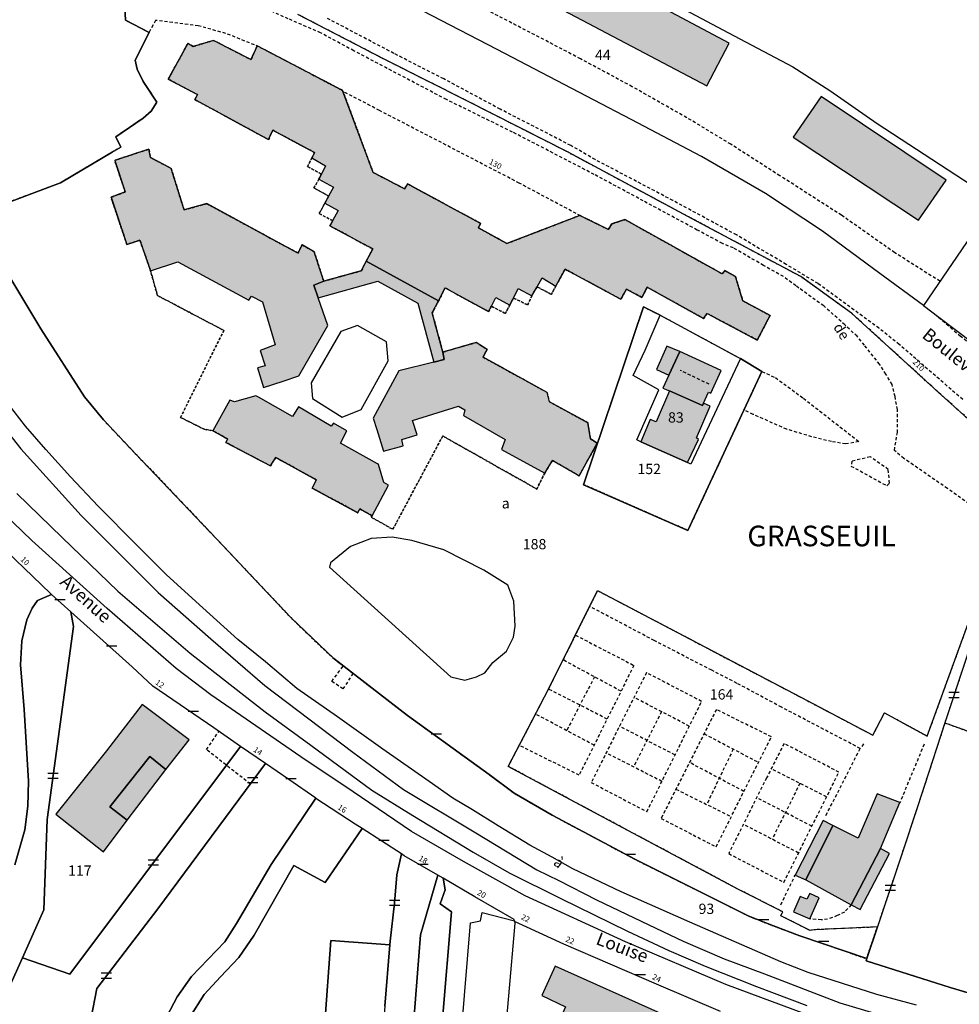
# Model space of a CAD drawing. Units: metres. Extents: x 1046535 to 1050372, y 6297668 to 6301163.
# Drawn here: x 1048293 to 1048476, y 6298736 to 6298927 of the extents above; entities that cross this region are included whole.
import ezdxf
from ezdxf.enums import TextEntityAlignment as Align

# ---------------------------------------------------------------- set-up
doc = ezdxf.new("R2010")
doc.units = ezdxf.units.M
doc.linetypes.add('TOPO1', pattern=[1, 0.6, -0.4])
doc.linetypes.add('TOPO4', pattern=[0.8, 0.5, -0.3])
doc.layers.get('0').update_dxf_attribs({"color": 255, "linetype": 'CONTINUOUS'})
for name, color, linetype in [('ig_cad_bati_dur', 152, 'CONTINUOUS'), ('ig_cad_bati_dur_hach', 24, 'CONTINUOUS'), ('ig_cad_bati_leger', 215, 'CONTINUOUS'), ('ig_cad_bati_leger_hach', 243, 'CONTINUOUS'), ('ig_cad_chemin_de_fer', 43, 'CONTINUOUS'), ('ig_cad_detail_lineaire', 252, 'TOPO1'), ('ig_cad_divers_texte', 8, 'CONTINUOUS'), ('ig_cad_lieudit', 7, 'ByLayer'), ('ig_cad_lieudit_texte', 210, 'CONTINUOUS'), ('ig_cad_mitoyennete', 230, 'CONTINUOUS'), ('ig_cad_nom_voie', 8, 'CONTINUOUS'), ('ig_cad_numero_voie', 40, 'CONTINUOUS'), ('ig_cad_parcel', 3, 'CONTINUOUS'), ('ig_cad_parcel_num', 3, 'CONTINUOUS'), ('ig_cad_piscine_etang_bassin', 4, 'CONTINUOUS'), ('ig_cad_sfisc', 2, 'TOPO4'), ('ig_cad_sfisc_texte', 2, 'CONTINUOUS')]:
    doc.layers.add(name, color=color, linetype=linetype)
doc.styles.add('Times New Roman', font='times.ttf')

# ---------------------------------------------------------------- blocks, each defined once
blk = doc.blocks.new('MUR_MIT')
for p, q in [((1, 0.544337), (-1, 0.544337)), ((1, -0.455663), (-1, -0.455663))]:
    blk.add_line(p, q)
blk = doc.blocks.new('MUR_NON_MIT')
blk.add_line((-1, 0.5), (1, 0.5))

msp = doc.modelspace()

# ---------------------------------------------------------------- hatches: boundary and pattern name
at = {"layer": 'ig_cad_bati_dur_hach'}
for points in [[(1048377.84, 6298950.44), (1048373.25, 6298941.99), (1048426.64, 6298913.86), (1048430.97, 6298922.1)], [(1048360.57, 6298879.82), (1048374.63, 6298872.15), (1048375.9, 6298874.65), (1048384.3, 6298870.08), (1048384.85, 6298871.11), (1048385.74, 6298872.8), (1048388.42, 6298871.33), (1048389.12, 6298872.7), (1048390.05, 6298874.58), (1048392.71, 6298873.12), (1048393.7, 6298874.9), (1048394.67, 6298876.64), (1048397.33, 6298874.98), (1048399.13, 6298878.31), (1048409.95, 6298872.47), (1048411.04, 6298874.41), (1048414.04, 6298872.82), (1048415.08, 6298874.8), (1048425.98, 6298868.76), (1048426.66, 6298869.72), (1048436.39, 6298864.55), (1048438.87, 6298869.32), (1048433.6, 6298872.16), (1048432.15, 6298876.89), (1048430.07, 6298878.05), (1048429.59, 6298877.41), (1048410.74, 6298887.9), (1048408.23, 6298887.09), (1048407.52, 6298886.02), (1048401.98, 6298888.71), (1048387.85, 6298883.26), (1048382.37, 6298886.29), (1048382.77, 6298887.17), (1048368.61, 6298894.82), (1048368.02, 6298893.89), (1048361.92, 6298897.07), (1048356.03, 6298912.93), (1048339.47, 6298921.6), (1048338.26, 6298918.93), (1048331.02, 6298922.65), (1048327.09, 6298921.48), (1048326.01, 6298922.04), (1048322.24, 6298915.13), (1048327.91, 6298912.14), (1048327.36, 6298911.2), (1048341.65, 6298903.41), (1048342.5, 6298905.24), (1048350.61, 6298900.9), (1048350.08, 6298899.87), (1048352.7, 6298898.32), (1048351.92, 6298896.74), (1048351.41, 6298895.72), (1048354.23, 6298894.2), (1048353.3, 6298892.46), (1048352.59, 6298891.11), (1048355.16, 6298889.64), (1048354.09, 6298887.68), (1048353.57, 6298886.7), (1048361.86, 6298882.23)], [(1048448.74, 6298911.74), (1048443.37, 6298903.88), (1048467.63, 6298887.78), (1048473.01, 6298895.56)], [(1048311.85, 6298899.39), (1048313.89, 6298893.27), (1048311.14, 6298892.24), (1048314.22, 6298883.09), (1048316.75, 6298883.92), (1048318.81, 6298877.95), (1048324.11, 6298879.69), (1048337.86, 6298872.32), (1048338.35, 6298873.07), (1048340.47, 6298871.98), (1048342.96, 6298863.61), (1048340.06, 6298862.54), (1048341.01, 6298859.58), (1048339.55, 6298859.14), (1048340.72, 6298855.36), (1048344.49, 6298856.61), (1048347.56, 6298857.62), (1048353.18, 6298867.37), (1048351.29, 6298872.76), (1048350.45, 6298875.18), (1048352.37, 6298875.96), (1048350.51, 6298881.69), (1048348.17, 6298883.01), (1048347.37, 6298881.4), (1048329.69, 6298891), (1048325.31, 6298889.77), (1048322.79, 6298897.83), (1048318.79, 6298899.93), (1048318.48, 6298901.57)], [(1048375.46, 6298862.22), (1048375.72, 6298860.78), (1048373.73, 6298860.28), (1048366.91, 6298858.6), (1048361.95, 6298849.4), (1048362.65, 6298847.19), (1048363.97, 6298843.01), (1048367.75, 6298844.02), (1048367.51, 6298845.27), (1048370.47, 6298846.16), (1048369.56, 6298848.99), (1048378.48, 6298851.72), (1048379.73, 6298851.05), (1048379.45, 6298849.95), (1048387.56, 6298845.29), (1048386.84, 6298843.37), (1048395.21, 6298838.78), (1048396.68, 6298841.24), (1048401.88, 6298838.25), (1048405.36, 6298844.57), (1048404.05, 6298845.43), (1048403.57, 6298848.51), (1048396.09, 6298852.6), (1048395.64, 6298854.42), (1048383.24, 6298861.23), (1048384.01, 6298862.74), (1048381.91, 6298864.09)], [(1048425.98, 6298852.34), (1048426.94, 6298854.47), (1048427.41, 6298854.23), (1048429.39, 6298858.67), (1048421.39, 6298862.31), (1048419.26, 6298857.73), (1048418.11, 6298855.26), (1048419.38, 6298854.71), (1048425.77, 6298851.87)], [(1048330.89, 6298846.98), (1048333.74, 6298845.39), (1048333.41, 6298844.72), (1048342.04, 6298840.16), (1048343.07, 6298841.8), (1048350.93, 6298837.48), (1048350.13, 6298835.87), (1048358.98, 6298831.09), (1048359.34, 6298831.84), (1048361.78, 6298830.47), (1048364.91, 6298836.44), (1048364.01, 6298836.96), (1048363, 6298840.46), (1048362.77, 6298840.59), (1048355.64, 6298844.59), (1048356.85, 6298846.93), (1048354.23, 6298848.43), (1048353.8, 6298847.88), (1048347.5, 6298851.59), (1048346.34, 6298849.71), (1048339.7, 6298853.47), (1048339.2, 6298853.75), (1048335.1, 6298852.55), (1048334.14, 6298852.93)], [(1048422.86, 6298840.81), (1048424.97, 6298845.31), (1048424.59, 6298845.6), (1048427.26, 6298851.72), (1048425.98, 6298852.34), (1048425.77, 6298851.87), (1048419.38, 6298854.71), (1048416.78, 6298848.73), (1048415.63, 6298849.18), (1048413.82, 6298844.85)], [(1048314.29, 6298771.49), (1048310.94, 6298774.05), (1048318.67, 6298783.84), (1048321.79, 6298781.32), (1048326.27, 6298787.06), (1048317.15, 6298793.89), (1048310.27, 6298784.92), (1048300.47, 6298772.62), (1048309.68, 6298765.37)], [(1048451.06, 6298770.48), (1048445.81, 6298759.94), (1048454.6, 6298755.08), (1048460.27, 6298765.99), (1048464.02, 6298774.88), (1048459.64, 6298776.58), (1048455.97, 6298768.01)], [(1048448.38, 6298756.42), (1048446.55, 6298757.24), (1048446, 6298756.17), (1048444.72, 6298756.7), (1048443.38, 6298753.73), (1048446.6, 6298752.37)], [(1048397.2, 6298743.18), (1048394.61, 6298737.5), (1048399.23, 6298735.3), (1048391.27, 6298717.33), (1048397.19, 6298714.86), (1048405.24, 6298732.51), (1048415.19, 6298728.11), (1048417.73, 6298734.01)]]:
    msp.add_hatch(color=256, dxfattribs=at).paths.add_polyline_path(points)
at = {"layer": 'ig_cad_bati_leger_hach'}
for points in [[(1048352.37, 6298875.96), (1048350.45, 6298875.18), (1048351.29, 6298872.76), (1048362.87, 6298876), (1048370.62, 6298871.69), (1048373.73, 6298860.28), (1048375.72, 6298860.78), (1048375.46, 6298862.22), (1048373.38, 6298869.81), (1048374.63, 6298872.15), (1048360.57, 6298879.82), (1048359.65, 6298877.99)], [(1048421.39, 6298862.31), (1048418.84, 6298863.37), (1048416.83, 6298858.82), (1048419.26, 6298857.73)], [(1048314.29, 6298771.49), (1048321.79, 6298781.32), (1048318.67, 6298783.84), (1048310.94, 6298774.05)], [(1048451.06, 6298770.48), (1048449.13, 6298771.42), (1048443.73, 6298760.83), (1048445.81, 6298759.94)], [(1048460.27, 6298765.99), (1048454.6, 6298755.08), (1048456.34, 6298754.17), (1048461.99, 6298765.05)]]:
    msp.add_hatch(color=256, dxfattribs=at).paths.add_polyline_path(points)

# ---------------------------------------------------------------- linework, layer by layer
at = {"layer": 'ig_cad_bati_dur'}
for points in [[(1048377.84, 6298950.44), (1048373.25, 6298941.99), (1048426.64, 6298913.86), (1048430.97, 6298922.1)], [(1048360.57, 6298879.82), (1048374.63, 6298872.15), (1048375.9, 6298874.65), (1048384.3, 6298870.08), (1048384.85, 6298871.11), (1048385.74, 6298872.8), (1048388.42, 6298871.33), (1048389.12, 6298872.7), (1048390.05, 6298874.58), (1048392.71, 6298873.12), (1048393.7, 6298874.9), (1048394.67, 6298876.64), (1048397.33, 6298874.98), (1048399.13, 6298878.31), (1048409.95, 6298872.47), (1048411.04, 6298874.41), (1048414.04, 6298872.82), (1048415.08, 6298874.8), (1048425.98, 6298868.76), (1048426.66, 6298869.72), (1048436.39, 6298864.55), (1048438.87, 6298869.32), (1048433.6, 6298872.16), (1048432.15, 6298876.89), (1048430.07, 6298878.05), (1048429.59, 6298877.41), (1048410.74, 6298887.9), (1048408.23, 6298887.09), (1048407.52, 6298886.02), (1048401.98, 6298888.71), (1048387.85, 6298883.26), (1048382.37, 6298886.29), (1048382.77, 6298887.17), (1048368.61, 6298894.82), (1048368.02, 6298893.89), (1048361.92, 6298897.07), (1048356.03, 6298912.93), (1048339.47, 6298921.6), (1048338.26, 6298918.93), (1048331.02, 6298922.65), (1048327.09, 6298921.48), (1048326.01, 6298922.04), (1048322.24, 6298915.13), (1048327.91, 6298912.14), (1048327.36, 6298911.2), (1048341.65, 6298903.41), (1048342.5, 6298905.24), (1048350.61, 6298900.9), (1048350.08, 6298899.87), (1048352.7, 6298898.32), (1048351.92, 6298896.74), (1048351.41, 6298895.72), (1048354.23, 6298894.2), (1048353.3, 6298892.46), (1048352.59, 6298891.11), (1048355.16, 6298889.64), (1048354.09, 6298887.68), (1048353.57, 6298886.7), (1048361.86, 6298882.23)], [(1048448.74, 6298911.74), (1048443.37, 6298903.88), (1048467.63, 6298887.78), (1048473.01, 6298895.56)], [(1048311.85, 6298899.39), (1048313.89, 6298893.27), (1048311.14, 6298892.24), (1048314.22, 6298883.09), (1048316.75, 6298883.92), (1048318.81, 6298877.95), (1048324.11, 6298879.69), (1048337.86, 6298872.32), (1048338.35, 6298873.07), (1048340.47, 6298871.98), (1048342.96, 6298863.61), (1048340.06, 6298862.54), (1048341.01, 6298859.58), (1048339.55, 6298859.14), (1048340.72, 6298855.36), (1048344.49, 6298856.61), (1048347.56, 6298857.62), (1048353.18, 6298867.37), (1048351.29, 6298872.76), (1048350.45, 6298875.18), (1048352.37, 6298875.96), (1048350.51, 6298881.69), (1048348.17, 6298883.01), (1048347.37, 6298881.4), (1048329.69, 6298891), (1048325.31, 6298889.77), (1048322.79, 6298897.83), (1048318.79, 6298899.93), (1048318.48, 6298901.57)], [(1048375.46, 6298862.22), (1048375.72, 6298860.78), (1048373.73, 6298860.28), (1048366.91, 6298858.6), (1048361.95, 6298849.4), (1048362.65, 6298847.19), (1048363.97, 6298843.01), (1048367.75, 6298844.02), (1048367.51, 6298845.27), (1048370.47, 6298846.16), (1048369.56, 6298848.99), (1048378.48, 6298851.72), (1048379.73, 6298851.05), (1048379.45, 6298849.95), (1048387.56, 6298845.29), (1048386.84, 6298843.37), (1048395.21, 6298838.78), (1048396.68, 6298841.24), (1048401.88, 6298838.25), (1048405.36, 6298844.57), (1048404.05, 6298845.43), (1048403.57, 6298848.51), (1048396.09, 6298852.6), (1048395.64, 6298854.42), (1048383.24, 6298861.23), (1048384.01, 6298862.74), (1048381.91, 6298864.09)], [(1048425.98, 6298852.34), (1048426.94, 6298854.47), (1048427.41, 6298854.23), (1048429.39, 6298858.67), (1048421.39, 6298862.31), (1048419.26, 6298857.73), (1048418.11, 6298855.26), (1048419.38, 6298854.71), (1048425.77, 6298851.87)], [(1048330.89, 6298846.98), (1048333.74, 6298845.39), (1048333.41, 6298844.72), (1048342.04, 6298840.16), (1048343.07, 6298841.8), (1048350.93, 6298837.48), (1048350.13, 6298835.87), (1048358.98, 6298831.09), (1048359.34, 6298831.84), (1048361.78, 6298830.47), (1048364.91, 6298836.44), (1048364.01, 6298836.96), (1048363, 6298840.46), (1048362.77, 6298840.59), (1048355.64, 6298844.59), (1048356.85, 6298846.93), (1048354.23, 6298848.43), (1048353.8, 6298847.88), (1048347.5, 6298851.59), (1048346.34, 6298849.71), (1048339.7, 6298853.47), (1048339.2, 6298853.75), (1048335.1, 6298852.55), (1048334.14, 6298852.93)], [(1048422.86, 6298840.81), (1048424.97, 6298845.31), (1048424.59, 6298845.6), (1048427.26, 6298851.72), (1048425.98, 6298852.34), (1048425.77, 6298851.87), (1048419.38, 6298854.71), (1048416.78, 6298848.73), (1048415.63, 6298849.18), (1048413.82, 6298844.85)], [(1048314.29, 6298771.49), (1048310.94, 6298774.05), (1048318.67, 6298783.84), (1048321.79, 6298781.32), (1048326.27, 6298787.06), (1048317.15, 6298793.89), (1048310.27, 6298784.92), (1048300.47, 6298772.62), (1048309.68, 6298765.37)], [(1048451.06, 6298770.48), (1048445.81, 6298759.94), (1048454.6, 6298755.08), (1048460.27, 6298765.99), (1048464.02, 6298774.88), (1048459.64, 6298776.58), (1048455.97, 6298768.01)], [(1048448.38, 6298756.42), (1048446.55, 6298757.24), (1048446, 6298756.17), (1048444.72, 6298756.7), (1048443.38, 6298753.73), (1048446.6, 6298752.37)], [(1048397.2, 6298743.18), (1048394.61, 6298737.5), (1048399.23, 6298735.3), (1048391.27, 6298717.33), (1048397.19, 6298714.86), (1048405.24, 6298732.51), (1048415.19, 6298728.11), (1048417.73, 6298734.01)]]:
    msp.add_lwpolyline(points, close=True, dxfattribs=at)
at = {"layer": 'ig_cad_bati_leger'}
for points in [[(1048352.37, 6298875.96), (1048350.45, 6298875.18), (1048351.29, 6298872.76), (1048362.87, 6298876), (1048370.62, 6298871.69), (1048373.73, 6298860.28), (1048375.72, 6298860.78), (1048375.46, 6298862.22), (1048373.38, 6298869.81), (1048374.63, 6298872.15), (1048360.57, 6298879.82), (1048359.65, 6298877.99)], [(1048421.39, 6298862.31), (1048418.84, 6298863.37), (1048416.83, 6298858.82), (1048419.26, 6298857.73)], [(1048314.29, 6298771.49), (1048321.79, 6298781.32), (1048318.67, 6298783.84), (1048310.94, 6298774.05)], [(1048451.06, 6298770.48), (1048449.13, 6298771.42), (1048443.73, 6298760.83), (1048445.81, 6298759.94)], [(1048460.27, 6298765.99), (1048454.6, 6298755.08), (1048456.34, 6298754.17), (1048461.99, 6298765.05)]]:
    msp.add_lwpolyline(points, close=True, dxfattribs=at)
at = {"layer": 'ig_cad_chemin_de_fer'}
for points in [[(1048259.9, 6298893.07), (1048273.07, 6298870.91), (1048280.59, 6298859.92), (1048293.66, 6298843.5), (1048305.37, 6298830.52), (1048320.29, 6298815.64), (1048330.47, 6298806.67), (1048340.98, 6298797.59), (1048358, 6298784.68), (1048367.85, 6298777.4), (1048381.83, 6298769.03), (1048393.68, 6298761.89)], [(1048294.56, 6298847.85), (1048282.4, 6298863.53)], [(1048467.27, 6298735.65), (1048459.55, 6298737.71), (1048446.26, 6298741.98), (1048440.94, 6298744.05), (1048423.32, 6298751.69), (1048410.04, 6298757.6), (1048400.64, 6298762.07), (1048396.66, 6298764.34), (1048392.31, 6298766.67), (1048386.19, 6298770.38), (1048381.18, 6298773.49), (1048377.41, 6298775.77), (1048372.83, 6298778.97), (1048363.79, 6298785.22), (1048355.02, 6298791.52), (1048347.16, 6298796.99), (1048341.05, 6298802.15), (1048335.75, 6298806.49), (1048328.92, 6298812.66), (1048321.89, 6298819.06), (1048316.08, 6298824.83), (1048308.65, 6298832.35), (1048303.31, 6298838.06), (1048298.53, 6298843.31), (1048294.56, 6298847.85), (1048294.37, 6298848.08)], [(1048393.68, 6298761.89), (1048397.96, 6298759.82)], [(1048397.96, 6298759.82), (1048405.26, 6298756.05), (1048415.37, 6298751.17), (1048422.02, 6298748.05), (1048429.99, 6298744.63), (1048437.81, 6298741.67), (1048452.41, 6298736.06), (1048469.13, 6298731.09), (1048479.57, 6298728.46), (1048489.49, 6298726.25), (1048506.84, 6298722.82), (1048520.65, 6298720.49), (1048527.82, 6298719.53), (1048539.79, 6298718.74), (1048551.83, 6298717.92), (1048562.57, 6298717.54), (1048569.54, 6298717.6)]]:
    msp.add_lwpolyline(points, dxfattribs=at)
at = {"layer": 'ig_cad_detail_lineaire'}
for points in [[(1048471.8, 6298875.95), (1048463.02, 6298881.49), (1048452.72, 6298888.74), (1048440.78, 6298896.4), (1048431.28, 6298902.51), (1048427.01, 6298905.09), (1048423.58, 6298907.17), (1048412.16, 6298913.67), (1048402.12, 6298919.08), (1048394.14, 6298923.26), (1048385.25, 6298927.86), (1048378.06, 6298931.76), (1048372.51, 6298934.74), (1048367.9, 6298937.36), (1048364.28, 6298939.18), (1048360.06, 6298941.6), (1048355.39, 6298943.82), (1048352.43, 6298944.91), (1048345.9, 6298948.54), (1048339.14, 6298952.05), (1048331.11, 6298956.62), (1048325.1, 6298960.33), (1048323.68, 6298961.67)], [(1048444.47, 6298874.64), (1048443.88, 6298875.07), (1048441.47, 6298876.85), (1048437.61, 6298879.02), (1048431.77, 6298882.41), (1048429.64, 6298883.28), (1048424.75, 6298885.89), (1048414.3, 6298891.54), (1048404.79, 6298896.66), (1048388.96, 6298904.88), (1048376.16, 6298911.17), (1048358.2, 6298920.63), (1048351.77, 6298924.1), (1048345.5, 6298926.83), (1048334.49, 6298931.71), (1048327.72, 6298934.53), (1048318.69, 6298939.49), (1048316.98, 6298940.31), (1048314.05, 6298943.44)], [(1048339.86, 6298921.4), (1048333.41, 6298924.01), (1048328.05, 6298925.46), (1048319.76, 6298926.52), (1048318.52, 6298924.19)], [(1048459.98, 6298866.83), (1048448.18, 6298875.5), (1048442.01, 6298879.21), (1048432.37, 6298884.93), (1048420.05, 6298891.6), (1048404.98, 6298899.53), (1048400.24, 6298902.28), (1048386.56, 6298909.32), (1048375.62, 6298915.2), (1048365.97, 6298920.12), (1048353.08, 6298926.91)], [(1048402.16, 6298888.62), (1048390.26, 6298894.98), (1048363.18, 6298909.06), (1048356.09, 6298912.76)], [(1048462.5, 6298855.95), (1048461.32, 6298857.93), (1048460.09, 6298859.86), (1048457.14, 6298863.59), (1048455.72, 6298865.28), (1048453.36, 6298867.5), (1048449.26, 6298871.18), (1048444.47, 6298874.64)], [(1048470.75, 6298869.63), (1048475.68, 6298865.4), (1048480.35, 6298861.68), (1048487.43, 6298855.7), (1048492.25, 6298851.68), (1048493.71, 6298850.3), (1048501.84, 6298843.21), (1048506.36, 6298839.14), (1048514.99, 6298830.92), (1048520.63, 6298825.98), (1048530.76, 6298816.24), (1048538.4, 6298809.12), (1048547.73, 6298800.03), (1048555.14, 6298793.09), (1048560.33, 6298788.26), (1048565.25, 6298783.53), (1048570.73, 6298778.03)], [(1048476.2, 6298853.02), (1048463.92, 6298863.7), (1048459.98, 6298866.83), (1048458.99, 6298867.54)], [(1048427.09, 6298855.98), (1048421.47, 6298858.67)], [(1048437.28, 6298858.47), (1048439.9, 6298857.27), (1048445.32, 6298853.28), (1048456.06, 6298844.9), (1048453.51, 6298844.41), (1048450.8, 6298844.86), (1048446.97, 6298845.81), (1048442.1, 6298847.26), (1048435.61, 6298850.14), (1048433.8, 6298850.98)], [(1048502.39, 6298814.53), (1048500.65, 6298816.21), (1048498.27, 6298817.94), (1048494.89, 6298820.47), (1048486.39, 6298826.42), (1048473.25, 6298835.77), (1048466.64, 6298840.33), (1048464.81, 6298841.61), (1048462.98, 6298843.17), (1048463.54, 6298846.64), (1048463.55, 6298851.09), (1048463.1, 6298853.64), (1048462.5, 6298855.95)], [(1048462.01, 6298836.82), (1048461.78, 6298839.48), (1048458.27, 6298841.92), (1048454.74, 6298841.07)], [(1048454.74, 6298841.07), (1048454.55, 6298840.14), (1048461.51, 6298836.32), (1048462.01, 6298836.82)], [(1048449.7, 6298772.41), (1048456.35, 6298785.38), (1048441.07, 6298793.39), (1048432.46, 6298798.01), (1048427.56, 6298800.54), (1048416.42, 6298806.31), (1048403.93, 6298812.91)], [(1048401.16, 6298807.35), (1048412.48, 6298801.49), (1048401.87, 6298780.22), (1048390.26, 6298785.97)], [(1048409.98, 6298796.48), (1048398.76, 6298802.55)], [(1048358.04, 6298799.94), (1048356.1, 6298796.94), (1048353.93, 6298798.38), (1048356.16, 6298801.39)], [(1048414.91, 6298800.08), (1048404.21, 6298778.79), (1048414.99, 6298773.13)], [(1048414.99, 6298773.13), (1048425.61, 6298794.51), (1048414.91, 6298800.08)], [(1048404.84, 6298799.26), (1048399.44, 6298788.85)], [(1048407.29, 6298791.08), (1048395.95, 6298796.9)], [(1048423.22, 6298789.71), (1048412.5, 6298795.29)], [(1048417.84, 6298792.52), (1048412.42, 6298781.79)], [(1048428.46, 6298792.95), (1048417.75, 6298771.83), (1048428.41, 6298766.33)], [(1048428.41, 6298766.33), (1048439.12, 6298787.63), (1048428.46, 6298792.95)], [(1048404.77, 6298786.02), (1048393.42, 6298792.05)], [(1048338.12, 6298778.49), (1048329.64, 6298785.17), (1048332.06, 6298788.69)], [(1048420.43, 6298784.12), (1048409.69, 6298789.69)], [(1048426.08, 6298788.25), (1048436.63, 6298782.69)], [(1048441.58, 6298786.35), (1048438.18, 6298779.67), (1048430.85, 6298765.01), (1048441.54, 6298759.43)], [(1048441.54, 6298759.43), (1048452.21, 6298780.78), (1048441.58, 6298786.35)], [(1048417.9, 6298779.01), (1048407.08, 6298784.51)], [(1048431.73, 6298785.27), (1048426.58, 6298774.53)], [(1048456.97, 6298786.29), (1048456.35, 6298785.38)], [(1048468.73, 6298786.21), (1048464.02, 6298774.88)], [(1048433.79, 6298777.06), (1048423.25, 6298782.67)], [(1048449.82, 6298776.02), (1048439.09, 6298781.45)], [(1048420.63, 6298777.49), (1048431.33, 6298772.17)], [(1048444.66, 6298778.63), (1048439.27, 6298767.78)], [(1048446.97, 6298770.31), (1048436.28, 6298775.84)], [(1048444.38, 6298765.12), (1048433.69, 6298770.69)], [(1048440.94, 6298755.09), (1048443.73, 6298760.83)], [(1048454.6, 6298755.08), (1048453.28, 6298753.64), (1048451.89, 6298752.99), (1048450, 6298752.28), (1048448.77, 6298752.14), (1048446.6, 6298752.37)]]:
    msp.add_lwpolyline(points, dxfattribs=at)
at = {"layer": 'ig_cad_lieudit'}
for points in [[(1048289.81, 6298879.66), (1048297.51, 6298866.73), (1048305.99, 6298853.55), (1048309.68, 6298849.11), (1048315.84, 6298842.59), (1048331.53, 6298826.11), (1048345.96, 6298810.75), (1048354.34, 6298802.8), (1048368.61, 6298791.8), (1048384.42, 6298780.32), (1048389.26, 6298776.73), (1048396.63, 6298772.47), (1048412.8, 6298763.83), (1048430.2, 6298755.17), (1048434.77, 6298752.85), (1048439.53, 6298750.98), (1048444.64, 6298749.07), (1048457.59, 6298744.64), (1048457.48, 6298744.23), (1048473.76, 6298739.07), (1048478.33, 6298737.7)], [(1048478.33, 6298737.7), (1048473.76, 6298739.07), (1048457.48, 6298744.23), (1048457.59, 6298744.64), (1048444.64, 6298749.07), (1048439.53, 6298750.98), (1048434.77, 6298752.85), (1048430.2, 6298755.17), (1048412.8, 6298763.83), (1048396.63, 6298772.47), (1048389.26, 6298776.73), (1048384.42, 6298780.32), (1048368.61, 6298791.8), (1048354.34, 6298802.8), (1048345.96, 6298810.75), (1048331.53, 6298826.11), (1048315.84, 6298842.59), (1048309.68, 6298849.11), (1048305.99, 6298853.55), (1048297.51, 6298866.73), (1048289.81, 6298879.66)]]:
    msp.add_lwpolyline(points, dxfattribs=at)
at = {"layer": 'ig_cad_parcel'}
for points in [[(1048482.48, 6298891.63), (1048468.59, 6298871.23), (1048460.14, 6298877.48), (1048449.03, 6298885.69), (1048438.01, 6298892.94), (1048425.59, 6298900.14), (1048411.97, 6298907.3), (1048385.95, 6298920.91), (1048366.13, 6298931.19), (1048351.91, 6298938.8), (1048331.72, 6298949.32), (1048320.33, 6298957.82), (1048323.99, 6298962.01), (1048328.19, 6298970.85), (1048330.39, 6298975.81), (1048341.82, 6298970.42), (1048358.52, 6298962.55), (1048366.91, 6298958.14), (1048386.65, 6298947.55), (1048410.69, 6298934.83), (1048431.93, 6298923.51), (1048443.26, 6298917.53), (1048450.44, 6298912.92), (1048459.63, 6298906.54)], [(1048433.12, 6298860.95), (1048423.51, 6298840.52), (1048422.86, 6298840.81), (1048413.82, 6298844.85), (1048413.07, 6298845.19), (1048417.34, 6298854.93), (1048412.32, 6298857.71), (1048414.68, 6298862.59), (1048417.57, 6298869.38), (1048417.55, 6298869.39), (1048414.35, 6298871), (1048402.74, 6298836.52), (1048422.96, 6298827.67), (1048437.28, 6298858.47)], [(1048433.12, 6298860.95), (1048437.28, 6298858.47), (1048422.96, 6298827.67), (1048402.74, 6298836.52), (1048414.35, 6298871), (1048417.55, 6298869.39), (1048417.57, 6298869.38), (1048432.76, 6298861.16)], [(1048433.12, 6298860.95), (1048423.51, 6298840.52), (1048422.86, 6298840.81), (1048413.82, 6298844.85), (1048413.07, 6298845.19), (1048417.34, 6298854.93), (1048412.32, 6298857.71), (1048414.68, 6298862.59), (1048417.57, 6298869.38), (1048432.76, 6298861.16)], [(1048484.16, 6298823.95), (1048482.17, 6298818.3), (1048479.27, 6298810.04), (1048473.38, 6298792.3), (1048472.74, 6298790.34), (1048468.79, 6298778.18), (1048464.98, 6298766.62), (1048459.66, 6298750.78), (1048447.41, 6298750.24), (1048446.64, 6298750.09), (1048440.97, 6298752.93), (1048441.33, 6298753.71), (1048432.62, 6298758.14), (1048409.51, 6298770.47), (1048388.14, 6298781.91), (1048395.95, 6298796.9), (1048405.45, 6298815.98), (1048415.64, 6298810.65), (1048429.04, 6298803.59), (1048446.03, 6298794.68), (1048458.81, 6298787.94), (1048461.05, 6298792.29), (1048469.33, 6298787.79), (1048482.8, 6298824.84)], [(1048457.59, 6298744.64), (1048457.48, 6298744.23), (1048473.76, 6298739.07), (1048478.33, 6298737.7), (1048488.54, 6298765.52), (1048505.79, 6298759.42), (1048512.76, 6298775.92), (1048519.52, 6298791.97), (1048505.68, 6298805.74), (1048505.87, 6298806.22), (1048500.31, 6298811.83), (1048497.21, 6298815.09), (1048493.72, 6298817.48), (1048490.95, 6298819.35), (1048486.97, 6298822.09), (1048484.16, 6298823.95), (1048482.17, 6298818.3), (1048479.27, 6298810.04), (1048473.38, 6298792.3), (1048472.74, 6298790.34), (1048468.79, 6298778.18), (1048464.98, 6298766.62), (1048459.66, 6298750.78)], [(1048303.34, 6298811.88), (1048303.9, 6298809.06), (1048298.77, 6298771.6), (1048298.11, 6298754.08), (1048293.96, 6298744.83), (1048303.14, 6298741.62), (1048336.25, 6298785.79), (1048331.07, 6298789.37), (1048319.27, 6298797.48), (1048315.21, 6298801.24)], [(1048361.45, 6298669.31), (1048363.05, 6298667.74), (1048364.8, 6298669.64), (1048366.47, 6298689.47), (1048368.45, 6298715.81), (1048369.51, 6298728.56), (1048371.11, 6298749.26), (1048374.48, 6298760.8), (1048367.98, 6298764.59), (1048367.46, 6298764.93), (1048366.56, 6298760.87), (1048366.09, 6298755.38), (1048365.23, 6298748.05), (1048365.17, 6298747.31), (1048364.21, 6298735.4), (1048363.79, 6298730.17), (1048362.37, 6298712.3), (1048360.57, 6298690.46), (1048360.11, 6298684.99), (1048360.09, 6298684.73), (1048358.58, 6298682.04), (1048356.31, 6298679.96), (1048358.05, 6298672.61)]]:
    msp.add_lwpolyline(points, close=True, dxfattribs=at)
for points in [[(1048277.2, 6298936.97), (1048270.31, 6298913.09), (1048270.62, 6298906.16), (1048270.76, 6298902.91), (1048275.53, 6298902.06), (1048283.39, 6298889.9), (1048285.99, 6298891.65), (1048287.41, 6298889.82), (1048301.32, 6298895.02), (1048311.36, 6298900.97), (1048313.04, 6298901.97), (1048312.06, 6298903.97), (1048317.35, 6298907.6), (1048318.94, 6298908.92), (1048319.99, 6298910.69), (1048317.39, 6298914.69), (1048316.18, 6298917.04), (1048315.83, 6298918.8), (1048318.52, 6298924.19), (1048313.96, 6298926.57), (1048313.79, 6298929.06)], [(1048410.69, 6298934.83), (1048431.93, 6298923.51), (1048443.26, 6298917.53), (1048450.44, 6298912.92), (1048459.63, 6298906.54), (1048482.48, 6298891.63)], [(1048313.79, 6298929.06), (1048313.96, 6298926.57), (1048318.52, 6298924.19), (1048315.83, 6298918.8), (1048316.18, 6298917.04), (1048317.39, 6298914.69), (1048319.99, 6298910.69), (1048318.94, 6298908.92), (1048317.35, 6298907.6), (1048312.06, 6298903.97), (1048313.04, 6298901.97), (1048311.36, 6298900.97), (1048301.32, 6298895.02), (1048287.41, 6298889.82)], [(1048486.06, 6298841.36), (1048471.97, 6298853.99), (1048454.62, 6298869.8), (1048444.8, 6298876.86), (1048424.64, 6298887.61), (1048399.73, 6298900.95), (1048380.23, 6298910.88), (1048364.23, 6298918.92), (1048347.38, 6298927.67)], [(1048482.48, 6298891.63), (1048468.59, 6298871.23), (1048471.59, 6298869), (1048485.03, 6298858.82)], [(1048289.81, 6298879.66), (1048297.51, 6298866.73), (1048305.99, 6298853.55), (1048309.68, 6298849.11), (1048315.84, 6298842.59), (1048331.53, 6298826.11), (1048345.96, 6298810.75), (1048354.34, 6298802.8), (1048368.61, 6298791.8), (1048384.42, 6298780.32), (1048389.26, 6298776.73), (1048396.63, 6298772.47), (1048412.8, 6298763.83), (1048430.2, 6298755.17), (1048434.77, 6298752.85), (1048439.53, 6298750.98), (1048444.64, 6298749.07), (1048457.59, 6298744.64), (1048459.66, 6298750.78), (1048447.41, 6298750.24), (1048446.64, 6298750.09), (1048440.97, 6298752.93), (1048441.33, 6298753.71), (1048432.62, 6298758.14), (1048409.51, 6298770.47), (1048388.14, 6298781.91), (1048395.95, 6298796.9), (1048405.45, 6298815.98), (1048415.64, 6298810.65), (1048429.04, 6298803.59), (1048446.03, 6298794.68), (1048458.81, 6298787.94), (1048461.05, 6298792.29), (1048469.33, 6298787.79), (1048482.8, 6298824.84)], [(1048478.33, 6298737.7), (1048473.76, 6298739.07), (1048457.48, 6298744.23), (1048457.59, 6298744.64), (1048444.64, 6298749.07), (1048439.53, 6298750.98), (1048434.77, 6298752.85), (1048430.2, 6298755.17), (1048412.8, 6298763.83), (1048396.63, 6298772.47), (1048389.26, 6298776.73), (1048384.42, 6298780.32), (1048368.61, 6298791.8), (1048354.34, 6298802.8), (1048345.96, 6298810.75), (1048331.53, 6298826.11), (1048315.84, 6298842.59), (1048309.68, 6298849.11), (1048305.99, 6298853.55), (1048297.51, 6298866.73), (1048289.81, 6298879.66)], [(1048292.86, 6298834.79), (1048301.7, 6298826.27), (1048312.47, 6298815.87), (1048326.45, 6298803.84), (1048332.72, 6298798.95), (1048341, 6298792.5), (1048349.86, 6298786), (1048361.67, 6298777.28), (1048369.64, 6298772.36), (1048381.31, 6298765.27), (1048388.31, 6298761.29), (1048398.35, 6298756.3), (1048411.24, 6298749.94), (1048419.23, 6298746.2), (1048426.28, 6298743.18), (1048436.23, 6298739.22), (1048446, 6298735.53)], [(1048292.86, 6298834.79), (1048301.7, 6298826.27), (1048312.47, 6298815.87), (1048326.45, 6298803.84), (1048332.72, 6298798.95), (1048341, 6298792.5), (1048349.86, 6298786), (1048361.67, 6298777.28), (1048369.64, 6298772.36), (1048381.31, 6298765.27), (1048388.31, 6298761.29), (1048398.35, 6298756.3), (1048411.24, 6298749.94), (1048419.23, 6298746.2), (1048426.28, 6298743.18), (1048436.23, 6298739.22), (1048446, 6298735.53)], [(1048447.89, 6298733.08), (1048430.32, 6298739.66), (1048410.86, 6298747.93), (1048391.42, 6298756.83), (1048379.44, 6298763.47), (1048369.37, 6298769.27), (1048358.04, 6298777), (1048347.92, 6298783.79), (1048330.46, 6298795.79), (1048323.77, 6298800.89), (1048310.37, 6298812.53), (1048295.81, 6298825.67), (1048290.39, 6298830.91)], [(1048292.5, 6298762.82), (1048294.43, 6298769.63), (1048295.01, 6298774.22), (1048295.18, 6298779.05), (1048294.3, 6298792.95), (1048293.63, 6298801.57), (1048293.85, 6298806.25), (1048294.81, 6298810.35), (1048295.83, 6298812.58), (1048296.92, 6298814.09), (1048299.63, 6298815.21), (1048299.42, 6298815.4), (1048290.87, 6298823.62)], [(1048291.33, 6298738.95), (1048293.96, 6298744.83), (1048298.11, 6298754.08), (1048298.77, 6298771.6), (1048303.9, 6298809.06), (1048303.34, 6298811.88), (1048299.63, 6298815.21), (1048296.92, 6298814.09), (1048295.83, 6298812.58), (1048294.81, 6298810.35), (1048293.85, 6298806.25), (1048293.63, 6298801.57), (1048294.3, 6298792.95), (1048295.18, 6298779.05), (1048295.01, 6298774.22), (1048294.43, 6298769.63), (1048292.5, 6298762.82)], [(1048307.28, 6298733.18), (1048308.42, 6298738.88), (1048320.24, 6298754.32), (1048341.07, 6298782.47), (1048336.25, 6298785.79), (1048303.14, 6298741.62), (1048293.96, 6298744.83), (1048291.33, 6298738.95), (1048289.79, 6298735.23)], [(1048321.33, 6298732.17), (1048323.98, 6298737.21), (1048326.75, 6298741.2), (1048333.17, 6298747.88), (1048335.48, 6298751.45), (1048342.15, 6298762.89), (1048350.82, 6298775.72), (1048345.59, 6298779.36), (1048341.07, 6298782.47), (1048320.24, 6298754.32), (1048308.42, 6298738.88), (1048307.28, 6298733.18)], [(1048326.39, 6298733.29), (1048329.19, 6298737.67), (1048332.33, 6298741.13), (1048335.92, 6298744.89), (1048338.9, 6298749.19), (1048346.6, 6298762.73), (1048352.63, 6298759.38), (1048359.81, 6298769.84), (1048358.44, 6298770.71), (1048350.86, 6298775.69), (1048350.82, 6298775.72), (1048342.15, 6298762.89), (1048335.48, 6298751.45), (1048333.17, 6298747.88), (1048326.75, 6298741.2), (1048323.98, 6298737.21), (1048321.33, 6298732.17)], [(1048352.5, 6298731.35), (1048353.72, 6298748.19), (1048365.17, 6298747.31), (1048365.23, 6298748.05), (1048366.09, 6298755.38), (1048366.56, 6298760.87), (1048367.46, 6298764.93), (1048359.81, 6298769.84), (1048352.63, 6298759.38), (1048346.6, 6298762.73), (1048338.9, 6298749.19), (1048335.92, 6298744.89), (1048332.33, 6298741.13), (1048329.19, 6298737.67), (1048326.39, 6298733.29)], [(1048375.38, 6298732.91), (1048377.11, 6298753.73), (1048374.92, 6298755.27), (1048375.87, 6298758.01), (1048375.49, 6298760.22), (1048374.48, 6298760.8), (1048371.11, 6298749.26), (1048369.51, 6298728.56)], [(1048379.04, 6298730.46), (1048380.81, 6298751.6), (1048382.77, 6298752), (1048383.1, 6298753.59), (1048389.34, 6298751.98), (1048389.29, 6298752.24), (1048381.68, 6298756.61), (1048375.49, 6298760.22), (1048375.87, 6298758.01), (1048374.92, 6298755.27), (1048377.11, 6298753.73), (1048375.38, 6298732.91)], [(1048379.04, 6298730.46), (1048380.81, 6298751.6), (1048382.77, 6298752), (1048383.1, 6298753.59), (1048389.34, 6298751.98), (1048389.36, 6298751.86), (1048389.42, 6298751.54), (1048388.2, 6298737.44), (1048386.43, 6298717.72)], [(1048429.24, 6298734.38), (1048416.87, 6298739.68), (1048398.89, 6298747.46), (1048389.36, 6298751.86), (1048389.42, 6298751.54), (1048388.2, 6298737.44), (1048386.43, 6298717.72)], [(1048364.21, 6298735.4), (1048365.17, 6298747.31), (1048353.72, 6298748.19), (1048352.5, 6298731.35)]]:
    msp.add_lwpolyline(points, dxfattribs=at)
at = {"layer": 'ig_cad_piscine_etang_bassin'}
for points in [[(1048364.53, 6298864.24), (1048358.94, 6298867.4), (1048355.66, 6298866.21), (1048349.94, 6298856.27), (1048350.19, 6298853.21), (1048355.94, 6298849.64), (1048359.59, 6298851.08), (1048364.86, 6298860.5)], [(1048353.47, 6298820.56), (1048377.02, 6298799.24), (1048379.7, 6298798.65), (1048382, 6298799.25), (1048383.56, 6298800.03), (1048385.14, 6298802.06), (1048387.78, 6298804.22), (1048389.14, 6298806.93), (1048389.46, 6298809.11), (1048389.24, 6298813.95), (1048388.02, 6298817.01), (1048383.4, 6298819.98), (1048375.64, 6298823.9), (1048369.43, 6298825.71), (1048365.65, 6298826.34), (1048361.56, 6298826.09), (1048357.55, 6298824.54), (1048353.67, 6298821.35)]]:
    msp.add_lwpolyline(points, close=True, dxfattribs=at)
at = {"layer": 'ig_cad_sfisc'}
for points in [[(1048313.79, 6298929.06), (1048313.96, 6298926.57), (1048318.52, 6298924.19), (1048315.83, 6298918.8), (1048316.18, 6298917.04), (1048317.39, 6298914.69), (1048319.99, 6298910.69), (1048318.94, 6298908.92), (1048317.35, 6298907.6), (1048312.06, 6298903.97), (1048313.04, 6298901.97), (1048311.36, 6298900.97), (1048301.32, 6298895.02), (1048287.41, 6298889.82)], [(1048486.06, 6298841.36), (1048471.97, 6298853.99), (1048454.62, 6298869.8), (1048444.8, 6298876.86), (1048424.64, 6298887.61), (1048399.73, 6298900.95), (1048380.23, 6298910.88), (1048364.23, 6298918.92), (1048347.38, 6298927.67)], [(1048289.81, 6298879.66), (1048297.51, 6298866.73), (1048305.99, 6298853.55), (1048309.68, 6298849.11), (1048315.84, 6298842.59), (1048331.53, 6298826.11), (1048345.96, 6298810.75), (1048354.34, 6298802.8), (1048368.61, 6298791.8), (1048384.42, 6298780.32), (1048389.26, 6298776.73), (1048396.63, 6298772.47), (1048412.8, 6298763.83), (1048430.2, 6298755.17), (1048434.77, 6298752.85), (1048439.53, 6298750.98), (1048444.64, 6298749.07), (1048457.59, 6298744.64), (1048459.66, 6298750.78), (1048447.41, 6298750.24), (1048446.64, 6298750.09), (1048440.97, 6298752.93), (1048441.33, 6298753.71), (1048432.62, 6298758.14), (1048409.51, 6298770.47), (1048388.14, 6298781.91), (1048395.95, 6298796.9), (1048405.45, 6298815.98), (1048415.64, 6298810.65), (1048429.04, 6298803.59), (1048446.03, 6298794.68), (1048458.81, 6298787.94), (1048461.05, 6298792.29), (1048469.33, 6298787.79), (1048482.8, 6298824.84)]]:
    msp.add_lwpolyline(points, dxfattribs=at)
for points in [[(1048388.42, 6298871.33), (1048389.12, 6298872.7), (1048391.89, 6298871.38), (1048392.71, 6298873.12), (1048393.7, 6298874.9), (1048396.48, 6298873.38), (1048397.33, 6298874.98), (1048399.13, 6298878.31), (1048409.95, 6298872.47), (1048411.04, 6298874.41), (1048414.04, 6298872.82), (1048415.08, 6298874.8), (1048425.98, 6298868.76), (1048426.66, 6298869.72), (1048436.39, 6298864.55), (1048438.87, 6298869.32), (1048433.6, 6298872.16), (1048432.15, 6298876.89), (1048430.07, 6298878.05), (1048429.59, 6298877.41), (1048410.74, 6298887.9), (1048408.23, 6298887.09), (1048407.52, 6298886.02), (1048401.98, 6298888.71), (1048387.85, 6298883.26), (1048382.37, 6298886.29), (1048382.77, 6298887.17), (1048368.61, 6298894.82), (1048368.02, 6298893.89), (1048361.92, 6298897.07), (1048356.03, 6298912.93), (1048339.47, 6298921.6), (1048338.26, 6298918.93), (1048331.02, 6298922.65), (1048327.09, 6298921.48), (1048326.01, 6298922.04), (1048322.24, 6298915.13), (1048327.91, 6298912.14), (1048327.36, 6298911.2), (1048341.65, 6298903.41), (1048342.5, 6298905.24), (1048350.61, 6298900.9), (1048350.08, 6298899.87), (1048349.24, 6298898.19), (1048351.92, 6298896.74), (1048351.41, 6298895.72), (1048350.48, 6298894.06), (1048353.3, 6298892.46), (1048352.59, 6298891.11), (1048351.48, 6298889.06), (1048354.09, 6298887.68), (1048353.57, 6298886.7), (1048361.86, 6298882.23), (1048360.57, 6298879.82), (1048359.65, 6298877.99), (1048352.37, 6298875.96), (1048350.51, 6298881.69), (1048348.17, 6298883.01), (1048347.37, 6298881.4), (1048329.69, 6298891), (1048325.31, 6298889.77), (1048322.79, 6298897.83), (1048318.79, 6298899.93), (1048318.48, 6298901.57), (1048311.85, 6298899.39), (1048313.89, 6298893.27), (1048311.14, 6298892.24), (1048314.22, 6298883.09), (1048316.75, 6298883.92), (1048318.81, 6298877.95), (1048320.14, 6298873.18), (1048333.01, 6298866.43), (1048324.62, 6298849.56), (1048329.22, 6298847.26), (1048330.89, 6298846.98), (1048333.74, 6298845.39), (1048333.41, 6298844.72), (1048342.04, 6298840.16), (1048343.07, 6298841.8), (1048350.93, 6298837.48), (1048350.13, 6298835.87), (1048358.98, 6298831.09), (1048359.34, 6298831.84), (1048361.78, 6298830.47), (1048361.58, 6298830.2), (1048365.76, 6298827.87), (1048375.44, 6298845.96), (1048393.65, 6298835.68), (1048395.21, 6298838.78), (1048396.68, 6298841.24), (1048401.88, 6298838.25), (1048405.36, 6298844.57), (1048404.05, 6298845.43), (1048403.57, 6298848.51), (1048396.09, 6298852.6), (1048395.64, 6298854.42), (1048383.24, 6298861.23), (1048384.01, 6298862.74), (1048381.91, 6298864.09), (1048375.46, 6298862.22), (1048373.38, 6298869.81), (1048374.63, 6298872.15), (1048375.9, 6298874.65), (1048384.3, 6298870.08), (1048384.85, 6298871.11), (1048387.57, 6298869.71)], [(1048311.85, 6298899.39), (1048318.48, 6298901.57), (1048318.79, 6298899.93), (1048322.79, 6298897.83), (1048325.31, 6298889.77), (1048329.69, 6298891), (1048347.37, 6298881.4), (1048348.17, 6298883.01), (1048350.51, 6298881.69), (1048352.37, 6298875.96), (1048359.65, 6298877.99), (1048360.57, 6298879.82), (1048361.86, 6298882.23), (1048353.57, 6298886.7), (1048354.09, 6298887.68), (1048351.48, 6298889.06), (1048352.59, 6298891.11), (1048353.3, 6298892.46), (1048350.48, 6298894.06), (1048351.41, 6298895.72), (1048351.92, 6298896.74), (1048349.24, 6298898.19), (1048350.08, 6298899.87), (1048350.61, 6298900.9), (1048342.5, 6298905.24), (1048341.65, 6298903.41), (1048327.36, 6298911.2), (1048327.91, 6298912.14), (1048322.24, 6298915.13), (1048326.01, 6298922.04), (1048327.09, 6298921.48), (1048331.02, 6298922.65), (1048338.26, 6298918.93), (1048339.47, 6298921.6), (1048356.03, 6298912.93), (1048361.92, 6298897.07), (1048368.02, 6298893.89), (1048368.61, 6298894.82), (1048382.77, 6298887.17), (1048382.37, 6298886.29), (1048387.85, 6298883.26), (1048401.98, 6298888.71), (1048407.52, 6298886.02), (1048408.23, 6298887.09), (1048410.74, 6298887.9), (1048429.59, 6298877.41), (1048430.07, 6298878.05), (1048432.15, 6298876.89), (1048433.6, 6298872.16), (1048438.87, 6298869.32), (1048436.39, 6298864.55), (1048426.66, 6298869.72), (1048425.98, 6298868.76), (1048415.08, 6298874.8), (1048414.04, 6298872.82), (1048411.04, 6298874.41), (1048409.95, 6298872.47), (1048399.13, 6298878.31), (1048397.33, 6298874.98), (1048396.48, 6298873.38), (1048393.7, 6298874.9), (1048392.71, 6298873.12), (1048391.89, 6298871.38), (1048389.12, 6298872.7), (1048388.42, 6298871.33), (1048387.57, 6298869.71), (1048384.85, 6298871.11), (1048384.3, 6298870.08), (1048375.9, 6298874.65), (1048374.63, 6298872.15), (1048373.38, 6298869.81), (1048375.46, 6298862.22), (1048381.91, 6298864.09), (1048384.01, 6298862.74), (1048383.24, 6298861.23), (1048395.64, 6298854.42), (1048396.09, 6298852.6), (1048403.57, 6298848.51), (1048404.05, 6298845.43), (1048405.36, 6298844.57), (1048401.88, 6298838.25), (1048396.68, 6298841.24), (1048395.21, 6298838.78), (1048393.65, 6298835.68), (1048375.44, 6298845.96), (1048365.76, 6298827.87), (1048361.58, 6298830.2), (1048361.78, 6298830.47), (1048359.34, 6298831.84), (1048358.98, 6298831.09), (1048350.13, 6298835.87), (1048350.93, 6298837.48), (1048343.07, 6298841.8), (1048342.04, 6298840.16), (1048333.41, 6298844.72), (1048333.74, 6298845.39), (1048330.89, 6298846.98), (1048329.22, 6298847.26), (1048324.62, 6298849.56), (1048333.01, 6298866.43), (1048320.14, 6298873.18), (1048318.81, 6298877.95), (1048316.75, 6298883.92), (1048314.22, 6298883.09), (1048311.14, 6298892.24), (1048313.89, 6298893.27)], [(1048433.12, 6298860.95), (1048437.28, 6298858.47), (1048422.96, 6298827.67), (1048402.74, 6298836.52), (1048414.35, 6298871), (1048417.55, 6298869.39), (1048417.57, 6298869.38), (1048432.76, 6298861.16)], [(1048482.17, 6298818.3), (1048479.27, 6298810.04), (1048473.38, 6298792.3), (1048472.74, 6298790.34), (1048512.76, 6298775.92), (1048519.52, 6298791.97), (1048505.68, 6298805.74), (1048505.87, 6298806.22), (1048500.31, 6298811.83), (1048497.21, 6298815.09), (1048493.72, 6298817.48), (1048490.95, 6298819.35), (1048486.97, 6298822.09), (1048484.16, 6298823.95)], [(1048457.59, 6298744.64), (1048457.48, 6298744.23), (1048473.76, 6298739.07), (1048478.33, 6298737.7), (1048488.54, 6298765.52), (1048505.79, 6298759.42), (1048512.76, 6298775.92), (1048472.74, 6298790.34), (1048468.79, 6298778.18), (1048464.98, 6298766.62), (1048459.66, 6298750.78)]]:
    msp.add_lwpolyline(points, close=True, dxfattribs=at)

# ---------------------------------------------------------------- block references
at = {"layer": 'ig_cad_mitoyennete'}
for name, p in [('MUR_NON_MIT', (1048301.24, 6298813.78)), ('MUR_NON_MIT', (1048311.28, 6298804.78)), ('MUR_MIT', (1048474.5, 6298795.66)), ('MUR_NON_MIT', (1048327.08, 6298792.11)), ('MUR_NON_MIT', (1048374.19, 6298787.75)), ('MUR_MIT', (1048299.91, 6298780)), ('MUR_MIT', (1048338.61, 6298779.15)), ('MUR_NON_MIT', (1048346.02, 6298779.05)), ('MUR_NON_MIT', (1048364.02, 6298767.14)), ('MUR_MIT', (1048319.32, 6298763.2)), ('MUR_NON_MIT', (1048411.81, 6298764.37)), ('MUR_NON_MIT', (1048371.61, 6298762.48)), ('MUR_MIT', (1048462.17, 6298758.29)), ('MUR_MIT', (1048366.09, 6298755.38)), ('MUR_NON_MIT', (1048437.62, 6298751.75)), ('MUR_NON_MIT', (1048449.23, 6298747.5)), ('MUR_MIT', (1048310.26, 6298741.27)), ('MUR_NON_MIT', (1048413.72, 6298741.05))]:
    msp.add_blockref(name, p, dxfattribs=at)

# ---------------------------------------------------------------- texts
at = {"layer": 'ig_cad_divers_texte', "style": 'Times New Roman'}
for s, rotation, p in [('de', 302.1, (1048450.52, 6298866.75)), ('à', 320.8, (1048396.33, 6298762.49))]:
    msp.add_text(s, height=2, rotation=rotation, dxfattribs=at).set_placement(p, align=Align.BOTTOM_LEFT)
at = {"layer": 'ig_cad_lieudit_texte', "style": 'Times New Roman'}
msp.add_text('GRASSEUIL', height=4, dxfattribs=at).set_placement((1048434.47, 6298823.33), align=Align.BOTTOM_LEFT)
at = {"layer": 'ig_cad_nom_voie', "style": 'Times New Roman'}
for s, rotation, p in [('Boulevard', 321, (1048467.65, 6298864.57)), ('Avenue', 318.1, (1048300.54, 6298816.8)), ('Louise', 339.1, (1048404.66, 6298746.78))]:
    msp.add_text(s, height=2.5, rotation=rotation, dxfattribs=at).set_placement(p, align=Align.BOTTOM_LEFT)
at = {"layer": 'ig_cad_numero_voie', "style": 'Times New Roman'}
for s, rotation, p in [('130', 332.9, (1048384.12, 6298898.46)), ('210', 314.6, (1048466.16, 6298859.94)), ('10', 316.5, (1048293.27, 6298821.65)), ('12', 323.6, (1048319.41, 6298797.69)), ('14', 325.7, (1048338.42, 6298784.61)), ('16', 327.1, (1048354.77, 6298773.43)), ('18', 330.2, (1048370.48, 6298763.48)), ('20', 330.3, (1048381.81, 6298756.83)), ('22', 333.4, (1048390.33, 6298752.03)), ('22', 336.5, (1048398.99, 6298747.69)), ('24', 334, (1048415.75, 6298740.42))]:
    msp.add_text(s, height=1.1, rotation=rotation, dxfattribs=at).set_placement(p, align=Align.BOTTOM_LEFT)
at = {"layer": 'ig_cad_parcel_num', "style": 'Times New Roman'}
for s, p in [('44', (1048404.95, 6298918.21)), ('83', (1048419.1, 6298847.93)), ('152', (1048413.17, 6298837.95)), ('188', (1048390.96, 6298823.37)), ('164', (1048427.2, 6298794.25)), ('117', (1048302.83, 6298760.09)), ('93', (1048425.02, 6298752.68))]:
    msp.add_text(s, height=2, dxfattribs=at).set_placement(p, align=Align.BOTTOM_LEFT)
at = {"layer": 'ig_cad_sfisc_texte', "style": 'Times New Roman'}
msp.add_text('a', height=2, dxfattribs=at).set_placement((1048386.87, 6298831.29), align=Align.BOTTOM_LEFT)

doc.saveas('drawing.dxf')
